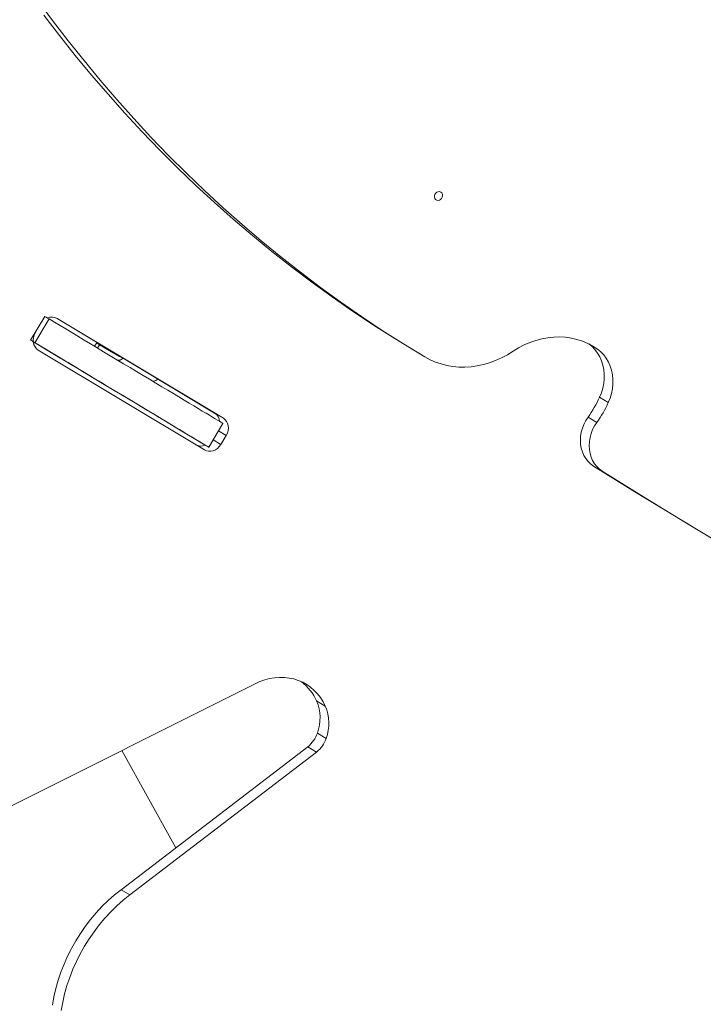
# Model space of a CAD drawing. Units: millimetres. Extents: x 5847 to 15799, y 20356 to 32156.
# Drawn here: x 10624 to 11143, y 23952 to 24699 of the extents above; entities that cross this region are included whole.
import ezdxf

# ---------------------------------------------------------------- set-up
doc = ezdxf.new("R2010")
doc.units = ezdxf.units.MM
doc.layers.add('DiKom', color=7, linetype='Continuous')

msp = doc.modelspace()

# ---------------------------------------------------------------- linework, layer by layer
at = {"layer": 'DiKom', "color": 7, "linetype": 'Continuous', "lineweight": 15}
for p, q in [((10643.51, 24474.01), (10632.69, 24456.01)), ((10646.76, 24472.05), (10635.94, 24454.05)), ((10772.36, 24400.66), (10652.8, 24472.51)), ((10779.02, 24396.66), (10652.88, 24472.46)), ((10652.68, 24443.99), (10636.98, 24453.43)), ((10682.85, 24453.86), (10681.31, 24451.29)), ((10685.08, 24452.52), (10683.53, 24449.96)), ((10700.16, 24443.46), (10685.08, 24452.52)), ((11063.06, 24449.11), (11056.41, 24453.11)), ((10638.46, 24448.46), (10764.6, 24372.66)), ((10647.85, 24446.86), (10647.86, 24446.87)), ((10647.86, 24446.87), (10647.85, 24446.86)), ((10922.41, 24449.04), (10929.07, 24445.04)), ((10654.89, 24442.67), (10654.89, 24442.67)), ((11071.22, 24408.62), (11064.57, 24412.62)), ((10779.02, 24396.66), (10772.36, 24400.66)), ((10767.91, 24374.75), (10778.73, 24392.75)), ((11062.52, 24393.58), (11055.86, 24397.57)), ((10781.2, 24383.68), (10775.38, 24387.18)), ((10777.08, 24376.82), (10781.2, 24383.68)), ((10764.38, 24376.87), (10761.82, 24378.41)), ((10765.32, 24376.31), (10764.96, 24376.52)), ((10764.96, 24376.52), (10764.96, 24376.52)), ((10777.08, 24376.82), (10771.26, 24380.32)), ((11066.67, 24356.47), (11060.02, 24360.47)), ((11126.08, 24319.81), (11132.74, 24315.81)), ((10608.33, 24097.87), (10803.1, 24195.33)), ((10856.41, 24178.35), (10849.76, 24182.35)), ((10857.06, 24153.86), (10850.41, 24157.86)), ((10843.14, 24147.48), (10701.36, 24039.04)), ((10701.96, 24144.72), (10742.92, 24070.82)), ((10849.8, 24143.48), (10843.14, 24147.48)), ((10849.8, 24143.48), (10708.02, 24035.04)), ((10708.02, 24035.04), (10701.36, 24039.04))]:
    msp.add_line(p, q, dxfattribs=at)
at = {"layer": 'DiKom', "color": 7, "linetype": 'Continuous', "lineweight": 15, "flags": 128}
for points in [[(10637.94, 24714.26), (10649.44, 24698.59), (10661.2, 24683.18), (10673.24, 24668.02), (10685.55, 24653.12), (10698.12, 24638.48), (10710.95, 24624.11), (10724.04, 24610.01), (10737.38, 24596.19), (10750.97, 24582.65), (10764.81, 24569.39), (10778.88, 24556.42), (10793.2, 24543.74), (10807.74, 24531.35), (10822.52, 24519.26), (10837.52, 24507.48), (10852.74, 24496), (10868.18, 24484.83), (10883.82, 24473.97), (10899.68, 24463.42), (10915.74, 24453.19), (10931.99, 24443.28)], [(10642.78, 24702.59), (10654.55, 24687.18), (10666.59, 24672.02), (10678.9, 24657.12), (10691.47, 24642.48), (10704.3, 24628.11), (10717.39, 24614.01), (10730.73, 24600.19), (10744.32, 24586.65), (10758.15, 24573.39), (10772.23, 24560.42), (10786.54, 24547.74), (10801.09, 24535.35), (10815.86, 24523.26), (10830.86, 24511.48), (10846.08, 24500), (10861.52, 24488.82), (10877.17, 24477.96), (10893.02, 24467.42), (10909.08, 24457.19), (10922.41, 24449.04)], [(10944.1, 24568.31), (10944.84, 24567.65), (10945.3, 24566.73), (10945.43, 24565.66), (10945.23, 24564.55), (10944.71, 24563.52), (10943.92, 24562.69), (10942.96, 24562.14), (10941.93, 24561.94), (10940.94, 24562.1), (10940.1, 24562.6), (10939.49, 24563.4), (10939.19, 24564.41), (10939.22, 24565.52), (10939.59, 24566.6), (10940.25, 24567.54), (10941.13, 24568.24), (10942.14, 24568.62), (10943.17, 24568.65), (10944.1, 24568.31)], [(10643.51, 24474.01), (10643.57, 24473.97), (10643.93, 24473.75), (10644.6, 24473.35), (10645.56, 24472.77), (10646.76, 24472.05)], [(10646.76, 24472.05), (10650.8, 24469.62), (10655.02, 24467.09), (10659.4, 24464.45), (10663.93, 24461.73), (10668.59, 24458.94), (10673.35, 24456.07), (10678.21, 24453.16), (10683.14, 24450.19), (10688.12, 24447.2), (10693.14, 24444.18), (10698.18, 24441.16), (10703.21, 24438.13), (10708.22, 24435.13), (10713.18, 24432.14), (10718.09, 24429.19), (10722.92, 24426.29), (10727.65, 24423.45), (10732.26, 24420.68), (10736.74, 24417.99), (10741.07, 24415.39), (10745.23, 24412.89), (10749.2, 24410.5), (10752.98, 24408.23), (10756.55, 24406.08), (10759.89, 24404.08), (10762.99, 24402.21), (10765.84, 24400.5), (10768.42, 24398.95), (10770.74, 24397.56), (10772.77, 24396.33), (10774.52, 24395.28), (10775.97, 24394.41), (10777.12, 24393.72), (10777.96, 24393.21), (10778.5, 24392.89), (10778.72, 24392.76), (10778.73, 24392.75)], [(10636.28, 24461.43), (10635.41, 24459.68), (10634.86, 24457.82), (10634.65, 24455.93), (10634.78, 24454.08), (10635.25, 24452.35), (10636.04, 24450.79), (10637.13, 24449.48), (10638.46, 24448.46)], [(10998.94, 24447.51), (11003.1, 24450.07), (11007.38, 24452.31), (11011.77, 24454.21), (11016.23, 24455.77), (11020.74, 24456.97), (11025.28, 24457.82), (11029.81, 24458.3), (11034.32, 24458.41), (11038.78, 24458.15), (11043.16, 24457.53), (11047.44, 24456.54), (11051.59, 24455.2), (11055.6, 24453.51), (11059.43, 24451.47), (11063.06, 24449.11)], [(10632.69, 24456.01), (10632.75, 24455.97), (10633.11, 24455.75), (10633.79, 24455.35), (10634.74, 24454.77), (10635.94, 24454.05)], [(10636.98, 24453.43), (10635.62, 24454.24), (10634.69, 24454.8)], [(10634.69, 24454.8), (10635.77, 24454.15), (10645.2, 24448.49), (10654.89, 24442.67)], [(10647.85, 24446.86), (10647.72, 24446.94), (10647.29, 24447.2), (10646.55, 24447.65), (10645.5, 24448.27), (10644.16, 24449.08), (10642.52, 24450.07), (10640.59, 24451.23), (10638.38, 24452.55), (10635.9, 24454.04), (10634.69, 24454.77)], [(10635.94, 24454.05), (10639.98, 24451.62), (10644.21, 24449.09), (10648.59, 24446.45), (10653.12, 24443.73), (10657.77, 24440.94), (10662.54, 24438.07), (10667.39, 24435.15), (10672.32, 24432.19), (10677.31, 24429.2), (10682.32, 24426.18), (10687.36, 24423.16), (10692.39, 24420.13), (10697.4, 24417.12), (10702.37, 24414.14), (10707.27, 24411.19), (10712.1, 24408.29), (10716.83, 24405.45), (10721.44, 24402.68), (10725.92, 24399.99), (10730.25, 24397.39), (10734.41, 24394.89), (10738.39, 24392.5), (10742.17, 24390.22), (10745.73, 24388.08), (10749.07, 24386.08), (10752.17, 24384.21), (10755.02, 24382.5), (10757.61, 24380.95), (10759.92, 24379.55), (10761.96, 24378.33), (10763.7, 24377.28), (10765.15, 24376.41), (10766.3, 24375.72), (10767.15, 24375.21), (10767.68, 24374.89), (10767.91, 24374.76), (10767.82, 24374.81), (10767.42, 24375.05), (10766.71, 24375.47), (10765.7, 24376.08), (10764.38, 24376.87)], [(10685.08, 24452.52), (10684.07, 24453.13), (10683.36, 24453.55), (10682.95, 24453.8), (10682.85, 24453.86)], [(11056.41, 24453.11), (11058.88, 24451.1), (11061.1, 24448.79), (11063.06, 24446.21), (11064.71, 24443.38), (11066.06, 24440.33), (11067.08, 24437.11), (11067.76, 24433.74), (11068.09, 24430.26), (11068.07, 24426.71), (11067.71, 24423.14), (11066.99, 24419.57), (11065.94, 24416.05), (11064.57, 24412.62)], [(10647.85, 24446.86), (10646.4, 24447.74), (10645.25, 24448.43), (10644.41, 24448.94), (10643.87, 24449.26), (10643.63, 24449.4), (10643.7, 24449.36), (10644.08, 24449.14), (10644.76, 24448.73), (10645.74, 24448.14), (10647.03, 24447.36), (10648.62, 24446.41), (10650.52, 24445.27), (10652.71, 24443.95), (10655.21, 24442.45), (10658.01, 24440.77), (10661.11, 24438.91), (10664.51, 24436.87), (10668.2, 24434.65), (10672.19, 24432.25), (10676.48, 24429.68), (10681.05, 24426.93), (10685.92, 24424.01), (10691.08, 24420.91), (10696.52, 24417.64), (10702.25, 24414.2), (10708.26, 24410.59), (10714.55, 24406.81), (10721.12, 24402.86), (10727.96, 24398.75), (10735.08, 24394.47), (10742.47, 24390.03), (10750.13, 24385.43), (10758.05, 24380.68), (10765.32, 24376.31)], [(10652.68, 24443.99), (10653.83, 24443.3), (10654.78, 24442.73), (10655.5, 24442.3), (10655.95, 24442.03), (10656.11, 24441.93), (10655.98, 24442.01), (10655.57, 24442.26), (10654.89, 24442.67)], [(10931.99, 24443.28), (10935.94, 24441.15), (10940.05, 24439.35), (10944.31, 24437.88), (10948.7, 24436.76), (10953.19, 24435.98), (10957.77, 24435.57), (10962.41, 24435.51), (10967.09, 24435.8), (10971.79, 24436.45), (10976.47, 24437.45), (10981.12, 24438.8), (10985.72, 24440.49), (10990.23, 24442.52), (10994.65, 24444.86), (10998.94, 24447.51)], [(11063.06, 24449.11), (11065.53, 24447.1), (11067.76, 24444.79), (11069.71, 24442.21), (11071.37, 24439.38), (11072.72, 24436.34), (11073.73, 24433.11), (11074.41, 24429.74), (11074.75, 24426.26), (11074.73, 24422.71), (11074.36, 24419.14), (11073.65, 24415.57), (11072.6, 24412.05), (11071.22, 24408.62)], [(10698.62, 24440.89), (10699.2, 24440.67), (10699.87, 24440.67), (10700.62, 24440.87), (10701.41, 24441.26), (10702.2, 24441.84), (10702.84, 24442.43)], [(10683.36, 24425.56), (10683.52, 24425.46), (10683.99, 24425.18), (10684.72, 24424.74), (10685.62, 24424.2), (10686.61, 24423.6), (10687.56, 24423.03), (10688.39, 24422.53), (10689, 24422.17), (10689.32, 24421.97), (10689.32, 24421.97), (10689, 24422.17), (10688.39, 24422.53), (10687.56, 24423.03), (10686.61, 24423.6), (10685.62, 24424.2), (10684.72, 24424.74), (10683.99, 24425.18), (10683.52, 24425.46), (10683.36, 24425.56)], [(10729.24, 24426.57), (10728.61, 24425.98), (10727.81, 24425.4), (10727.02, 24425), (10726.27, 24424.8), (10725.6, 24424.81), (10725.02, 24425.02)], [(10781.2, 24383.68), (10782.07, 24385.44), (10782.62, 24387.3), (10782.83, 24389.19), (10782.7, 24391.03), (10782.23, 24392.77), (10781.43, 24394.32), (10780.35, 24395.64), (10779.02, 24396.66)], [(11055.86, 24397.57), (11054.14, 24394.89), (11052.69, 24392.06), (11051.55, 24389.1), (11050.72, 24386.06), (11050.22, 24382.99), (11050.05, 24379.93), (11050.21, 24376.92), (11050.71, 24374), (11051.54, 24371.2), (11052.68, 24368.58), (11054.12, 24366.17), (11055.84, 24363.99), (11057.81, 24362.08), (11060.02, 24360.47)], [(11062.52, 24393.58), (11060.79, 24390.89), (11059.35, 24388.06), (11058.21, 24385.1), (11057.38, 24382.07), (11056.87, 24379), (11056.7, 24375.93), (11056.87, 24372.92), (11057.37, 24370), (11058.19, 24367.2), (11059.33, 24364.58), (11060.77, 24362.17), (11062.49, 24359.99), (11064.47, 24358.08), (11066.67, 24356.47)], [(10764.96, 24376.52), (10763.6, 24377.34), (10762.45, 24378.04), (10761.56, 24378.57), (10760.96, 24378.93), (10760.69, 24379.09), (10760.74, 24379.06), (10761.12, 24378.83), (10761.82, 24378.41)], [(10764.6, 24372.66), (10766.13, 24371.96), (10767.8, 24371.63), (10769.54, 24371.66), (10771.29, 24372.05), (10772.99, 24372.8), (10774.55, 24373.88), (10775.94, 24375.24), (10777.08, 24376.82)], [(11060.02, 24360.47), (11091.27, 24340.99), (11122.71, 24321.84), (11126.08, 24319.81)], [(11066.67, 24356.47), (11097.92, 24336.99), (11129.37, 24317.84), (11161.01, 24299), (11192.84, 24280.49), (11224.86, 24262.3), (11257.07, 24244.44), (11289.46, 24226.91), (11322.03, 24209.7), (11354.78, 24192.83), (11387.71, 24176.29)], [(10803.1, 24195.33), (10806.7, 24196.95), (10810.38, 24198.25), (10814.11, 24199.21), (10817.85, 24199.84), (10821.59, 24200.12), (10825.3, 24200.06), (10828.94, 24199.64), (10832.49, 24198.89), (10835.92, 24197.79), (10839.22, 24196.37), (10842.34, 24194.63), (10845.28, 24192.58), (10848, 24190.24), (10850.5, 24187.63), (10852.74, 24184.76), (10854.72, 24181.66), (10856.41, 24178.35)], [(10701.36, 24039.04), (10696.35, 24035.01), (10691.51, 24030.71), (10686.86, 24026.16), (10682.42, 24021.38), (10678.2, 24016.38), (10674.21, 24011.17), (10670.46, 24005.78), (10666.97, 24000.2), (10663.74, 23994.48), (10660.79, 23988.61), (10658.12, 23982.62), (10655.74, 23976.52), (10653.66, 23970.34), (10651.89, 23964.09), (10650.43, 23957.79), (10649.28, 23951.47)], [(10708.02, 24035.04), (10703.01, 24031.01), (10698.17, 24026.71), (10693.52, 24022.16), (10689.08, 24017.38), (10684.86, 24012.38), (10680.86, 24007.17), (10677.12, 24001.78), (10673.62, 23996.21), (10670.4, 23990.48), (10667.44, 23984.61), (10664.78, 23978.62), (10662.4, 23972.52), (10660.32, 23966.34), (10658.55, 23960.09), (10657.09, 23953.79), (10655.94, 23947.47)]]:
    msp.add_lwpolyline(points, dxfattribs=at)
at = {"layer": 'DiKom', "color": 7, "linetype": 'Continuous', "lineweight": 15}
for centre, radius, start, end in [((10648.84, 24465.3), 8.22, 60.59274, 114.01137), ((10700.67, 24444.46), 1.13, 243.03132, 295.42703), ((10983.1, 24449.71), 89.51, 324.3768, 335.52035), ((10989.76, 24445.71), 89.51, 324.3768, 335.52035), ((10768, 24393.77), 8.15, 3.77801, 57.63243), ((10761.98, 24383.82), 8.22, 240.5913, 293.97455), ((10815.57, 24167.07), 37.45, 24.08171, 52.50706), ((10819.24, 24169.28), 33.2, 339.86822, 23.17192), ((10825.89, 24165.28), 33.2, 339.86822, 23.17192), ((10828.64, 24165.38), 23.03, 309.03375, 340.94754), ((10835.29, 24161.38), 23.03, 309.03375, 340.94754)]:
    msp.add_arc(centre, radius, start, end, dxfattribs=at)

doc.saveas('drawing.dxf')
